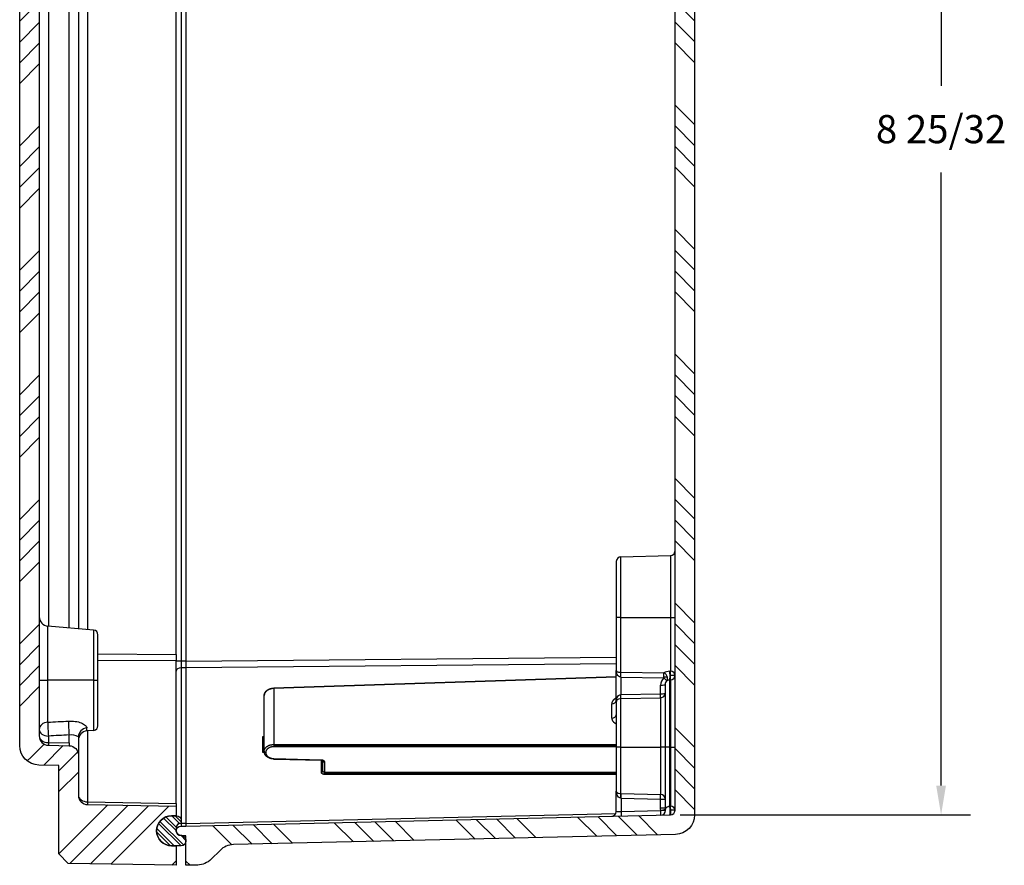
# Model space of a CAD drawing. Extents: x 0 to 64, y 0 to 41.8.
# Drawn here: x 53.1 to 59.4, y 21.4 to 26.8 of the extents above; entities that cross this region are included whole.
import ezdxf

# ---------------------------------------------------------------- set-up
doc = ezdxf.new("R2010")
doc.units = 0
doc.header["$MEASUREMENT"] = 0
doc.layers.get('0').update_dxf_attribs({"linetype": 'CONTINUOUS'})
doc.layers.get('Defpoints').update_dxf_attribs({"linetype": 'CONTINUOUS'})
doc.layers.add('DIM', color=3, linetype='CONTINUOUS')
doc.layers.add('HATCH', color=4, linetype='CONTINUOUS')
doc.dimstyles.get("Standard").update_dxf_attribs({"dimtxt": 0.18, "dimasz": 0.18, "dimexe": 0.18, "dimexo": 0.0625, "dimgap": 0.09, "dimtad": 0, "dimtih": 1, "dimtoh": 1, "dimdec": 4, "dimzin": 0, "dimdsep": 46, "dimtxsty": 'STANDARD', "dimcen": 0.09, "dimadec": 0, "dimazin": 0, "dimtfac": 1, "dimtdec": 4, "dimtofl": 0, "dimtmove": 0, "dimatfit": 3, "dimfxl": 1, "dimtolj": 1, "dimtzin": 0, "dimarcsym": 0})

# ---------------------------------------------------------------- blocks, each defined once
blk = doc.blocks.new('*D24')
at = {"layer": 'Defpoints', "color": 0, "transparency": 16777216}
for p in [(57.2838, 30.5132), (59.0132, 30.5132), (57.2838, 21.7419)]:
    blk.add_point(p, dxfattribs=at)
at = {"layer": 'DIM', "color": 0, "lineweight": -2, "transparency": 16777216}
for p, q in [((57.3463, 30.5132), (59.2007, 30.5132)), ((59.0132, 30.3257), (59.0132, 26.4)), ((59.0132, 21.9294), (59.0132, 25.845)), ((57.3463, 21.7419), (59.2007, 21.7419))]:
    blk.add_line(p, q, dxfattribs=at)
at = {"layer": 'DIM', "color": 0, "transparency": 16777216}
for points in [[(58.9819, 30.3257), (59.0444, 30.3257), (59.0132, 30.5132)], [(58.9819, 21.9294), (59.0444, 21.9294), (59.0132, 21.7419)]]:
    blk.add_solid(points, dxfattribs=at)
at = {"layer": 'DIM', "color": 0, "transparency": 16777216, "insert": (59.0132, 26.1225), "char_height": 0.18, "attachment_point": 5}
blk.add_mtext('\\A1;8 25/32', dxfattribs=at)

msp = doc.modelspace()

# ---------------------------------------------------------------- hatches: boundary and pattern name
at = {"layer": 'HATCH'}
h = msp.add_hatch(dxfattribs=at)
h.set_pattern_fill('ANSI34', color=256, scale=0.75, style=0)
h.set_pattern_definition([(45, (0.0625, -1e-14), (-0.3977476, 0.3977476), []), (45, (0.1951, -1e-14), (-0.3977476, 0.3977476), []), (45, (0.32767, -1e-14), (-0.3977476, 0.3977476), []), (45, (0.46025, -1e-14), (-0.3977476, 0.3977476), [])])
edge = h.paths.add_edge_path()
edge.add_arc((54.09657, 30.616816), 0.096, 90, 270)
edge.add_line((54.09657, 30.520816), (54.125571, 30.520816))
edge.add_line((54.125571, 30.520816), (54.125571, 30.457358))
edge.add_line((54.125571, 30.457358), (53.559524, 30.447477))
edge.add_arc((53.560571, 30.387487), 0.06, 91, 180)
edge.add_line((53.500571, 30.387487), (53.500571, 30.130978))
edge.add_arc((53.440571, 30.130978), 0.06, 271, 360, ccw=False)
edge.add_line((53.441619, 30.070988), (53.309524, 30.068682))
edge.add_arc((53.310571, 30.008691), 0.06, 91, 180)
edge.add_line((53.250571, 30.008691), (53.250571, 22.246525))
edge.add_arc((53.310571, 22.246525), 0.06, 180, 269)
edge.add_line((53.309524, 22.186534), (53.441619, 22.184228))
edge.add_arc((53.440571, 22.124237), 0.06, 0, 89, ccw=False)
edge.add_line((53.500571, 22.124237), (53.500571, 21.867729))
edge.add_arc((53.560571, 21.867729), 0.06, 180, 269)
edge.add_line((53.559524, 21.807738), (54.125571, 21.797858))
edge.add_line((54.125571, 21.797858), (54.125571, 21.736378))
edge.add_line((54.125571, 21.736378), (54.09657, 21.736378))
edge.add_arc((54.09657, 21.640378), 0.096, 90, 270)
edge.add_line((54.09657, 21.544378), (54.125571, 21.544378))
edge.add_line((54.125571, 21.544378), (54.125571, 21.420108))
edge.add_line((54.125571, 21.420108), (53.435562, 21.432152))
edge.add_line((53.435562, 21.432152), (53.375571, 21.494274))
edge.add_line((53.375571, 21.494274), (53.375571, 22.058199))
edge.add_line((53.375571, 22.058199), (53.24839, 22.060419))
edge.add_arc((53.250571, 22.1854), 0.125, 180, 269, ccw=False)
edge.add_line((53.125571, 22.1854), (53.125571, 30.069816))
edge.add_arc((53.250571, 30.069816), 0.125, 91, 180, ccw=False)
edge.add_line((53.24839, 30.194797), (53.375571, 30.197017))
edge.add_line((53.375571, 30.197017), (53.375571, 30.760941))
edge.add_line((53.375571, 30.760941), (53.435562, 30.823064))
edge.add_line((53.435562, 30.823064), (54.125571, 30.835108))
edge.add_line((54.125571, 30.835108), (54.125571, 30.712858))
edge.add_line((54.125571, 30.712858), (54.09657, 30.712816))
at = {"layer": 'HATCH', "linetype": 'Continuous', "extrusion": (-2e-16, 0, -1)}
h = msp.add_hatch(dxfattribs=at)
h.set_pattern_fill('ANSI34', color=256, scale=0.75, style=0)
h.set_pattern_definition([(45, (-0.0625, -1e-14), (-0.3977476, 0.3977476), []), (45, (0.0701, -1e-14), (-0.3977476, 0.3977476), []), (45, (0.20267, -1e-14), (-0.3977476, 0.3977476), []), (45, (0.33525, -1e-14), (-0.3977476, 0.3977476), [])])
edge = h.paths.add_edge_path(flags=0)
edge.add_line((-54.18807, 30.835066), (-54.18807, 30.647566))
edge.add_line((-54.18807, 30.647566), (-54.15682, 30.647566))
edge.add_ellipse((-54.15682, 30.616316), major_axis=(0.022097, 0.022097), ratio=1, start_angle=315, end_angle=405, ccw=False)
edge.add_ellipse((-54.15682, 30.616316), major_axis=(-0.022097, 0.022097), ratio=1, start_angle=135, end_angle=225, ccw=False)
edge.add_line((-54.15682, 30.585066), (-54.18807, 30.585066))
edge.add_line((-54.18807, 30.585066), (-57.283767, 30.513193))
edge.add_ellipse((-57.28307, 30.483201), major_axis=(0.021213, 0.021213), ratio=1, start_angle=46.33, end_angle=135)
edge.add_line((-57.31307, 30.483201), (-57.31307, 21.77193))
edge.add_ellipse((-57.28307, 21.77193), major_axis=(-0.021213, 0.021213), ratio=1, start_angle=45, end_angle=133.67)
edge.add_line((-57.283767, 21.741939), (-54.18807, 21.670066))
edge.add_line((-54.18807, 21.670066), (-54.15682, 21.670066))
edge.add_ellipse((-54.15682, 21.638816), major_axis=(-0.022097, 0.022097), ratio=1, start_angle=225, end_angle=315, ccw=False)
edge.add_ellipse((-54.15682, 21.638816), major_axis=(0.022097, 0.022097), ratio=1, start_angle=225, end_angle=315, ccw=False)
edge.add_line((-54.15682, 21.607566), (-54.18807, 21.607566))
edge.add_line((-54.18807, 21.607566), (-54.18807, 21.420066))
edge.add_line((-54.18807, 21.420066), (-54.262999, 21.421805))
edge.add_ellipse((-54.260097, 21.546772), major_axis=(0.088388, 0.088388), ratio=1, start_angle=180, end_angle=223.67, ccw=False)
edge.add_line((-54.348486, 21.458383), (-54.405626, 21.515523))
edge.add_ellipse((-54.494014, 21.427135), major_axis=(-0.088388, 0.088388), ratio=1, start_angle=270, end_angle=313.67)
edge.add_line((-54.491113, 21.552101), (-57.315972, 21.617686))
edge.add_ellipse((-57.31307, 21.742653), major_axis=(0.088388, 0.088388), ratio=1, start_angle=135, end_angle=223.67, ccw=False)
edge.add_line((-57.43807, 21.742653), (-57.43807, 30.512479))
edge.add_ellipse((-57.31307, 30.512479), major_axis=(0.088388, 0.088388), ratio=1, start_angle=46.33, end_angle=135, ccw=False)
edge.add_line((-57.315972, 30.637445), (-54.491113, 30.70303))
edge.add_ellipse((-54.494014, 30.827996), major_axis=(-0.088388, 0.088388), ratio=1, start_angle=136.33, end_angle=180)
edge.add_line((-54.405626, 30.739608), (-54.348486, 30.796748))
edge.add_ellipse((-54.260097, 30.70836), major_axis=(0.088388, 0.088388), ratio=1, start_angle=406.33, end_angle=450, ccw=False)
edge.add_line((-54.262999, 30.833326), (-54.18807, 30.835066))
at = {"layer": 'HATCH'}
h = msp.add_hatch(dxfattribs=at)
h.set_pattern_fill('ANSI32', color=256, scale=0.125, angle=90, style=0)
h.set_pattern_definition([(135, (0.0625, -1e-14), (-0.03314563, -0.03314563), []), (135, (0.0625, 0.022097), (-0.03314563, -0.03314563), [])])
edge = h.paths.add_edge_path()
edge.add_line((54.156819, 21.689745), (54.156569, 21.689745))
edge.add_arc((54.156569, 21.658745), 0.031, 90, 180)
edge.add_line((54.125569, 21.658745), (54.125569, 21.640926))
edge.add_arc((54.156819, 21.640926), 0.03125, 180, 270)
edge.add_line((54.156819, 21.609676), (54.158069, 21.609676))
edge.add_arc((54.158069, 21.579676), 0.03, 0, 90, ccw=False)
edge.add_line((54.188069, 21.579676), (54.188069, 21.574378))
edge.add_arc((54.158069, 21.574378), 0.03, -90, 0, ccw=False)
edge.add_line((54.158069, 21.544378), (54.09657, 21.544378))
edge.add_arc((54.09657, 21.640378), 0.096, 90, 270, ccw=False)
edge.add_line((54.09657, 21.736378), (54.126819, 21.736378))
edge.add_arc((54.126819, 21.706378), 0.03, 0, 90, ccw=False)
edge.add_line((54.156819, 21.706378), (54.156819, 21.689745))

# ---------------------------------------------------------------- linework, layer by layer
for p, q in [((54.15682, 29.531343), (54.15682, 22.723788)), ((54.18807, 29.531343), (54.18807, 22.723788)), ((54.125571, 22.767705), (54.125571, 29.48743)), ((53.500571, 29.32445), (53.500571, 22.930705)), ((53.559524, 29.329607), (53.559524, 22.925548)), ((53.309524, 29.307735), (53.309524, 22.94742)), ((53.441619, 22.935863), (53.441619, 29.319292)), ((56.93807, 23.361048), (56.93807, 23.002566)), ((56.967374, 23.39104), (57.283767, 23.398385)), ((56.967374, 23.002566), (56.967374, 23.39104)), ((57.283767, 23.398385), (57.283767, 23.002566)), ((56.93807, 23.002566), (56.93807, 22.663443)), ((56.967374, 23.002566), (56.93807, 23.002566)), ((56.967374, 23.002566), (57.283767, 23.002566)), ((56.967374, 22.652995), (56.967374, 23.002566)), ((57.283767, 23.002566), (57.283767, 22.659443)), ((57.283767, 23.002566), (57.31307, 23.002566)), ((53.598186, 22.922165), (53.305342, 22.947786)), ((53.305342, 22.602082), (53.305342, 22.947786)), ((53.598186, 22.922165), (53.598186, 22.602081)), ((53.625571, 22.602081), (53.625571, 22.892279)), ((53.625571, 22.77132), (54.125571, 22.767705)), ((54.125571, 22.725285), (53.625571, 22.7289)), ((54.125571, 22.767705), (54.125571, 22.725285)), ((54.125571, 21.8154), (54.125571, 22.725285)), ((54.15682, 22.723788), (54.125571, 22.723788)), ((54.15682, 22.723788), (54.15682, 22.681373)), ((54.18807, 22.723788), (54.15682, 22.723788)), ((54.18807, 22.723788), (56.93807, 22.750235)), ((54.18807, 22.723788), (54.18807, 22.699828)), ((54.15682, 22.681373), (54.15682, 21.687634)), ((54.18807, 22.681373), (54.15682, 22.681373)), ((56.93807, 22.70782), (54.18807, 22.681373)), ((54.18807, 22.699828), (54.18807, 22.690074)), ((54.18807, 22.690074), (54.18807, 22.681373)), ((54.18807, 22.681373), (54.18807, 21.687634)), ((56.93807, 22.461832), (56.93807, 22.663443)), ((56.967719, 22.652988), (57.240958, 22.648516)), ((57.279874, 22.659409), (57.283767, 22.659443)), ((53.250571, 22.602082), (53.305342, 22.602082)), ((53.305342, 22.334375), (53.305342, 22.602082)), ((53.598186, 22.602081), (53.305342, 22.602082)), ((53.598186, 22.602081), (53.598186, 22.28199)), ((53.598186, 22.602081), (53.625571, 22.602081)), ((53.625571, 22.311876), (53.625571, 22.602081)), ((56.93807, 22.62421), (54.749024, 22.552335)), ((56.93807, 22.621281), (54.74912, 22.54941)), ((56.967547, 22.621523), (56.967547, 22.510118)), ((56.967547, 22.621521), (57.240785, 22.617142)), ((57.26514, 22.621623), (57.240863, 22.621623)), ((57.279874, 22.603935), (57.283767, 22.603981)), ((57.279874, 22.174866), (57.279874, 22.603935)), ((57.283767, 22.603981), (57.283767, 22.174866)), ((57.31307, 22.633444), (57.285042, 22.633444)), ((54.749024, 22.552335), (54.74912, 22.54941)), ((54.74912, 22.54941), (54.74912, 22.191573)), ((57.221094, 22.515328), (57.221094, 22.57112)), ((57.25057, 22.575599), (57.25057, 22.174866)), ((54.68807, 22.148233), (54.68807, 22.504385)), ((56.93807, 22.461832), (56.93807, 22.174866)), ((56.967374, 22.174866), (56.967374, 22.485292)), ((56.967547, 22.51012), (57.221094, 22.515329)), ((56.967719, 22.4853), (57.221267, 22.490556)), ((57.221267, 22.490554), (57.221267, 22.174866)), ((56.908767, 22.360501), (56.908767, 22.451391)), ((53.555342, 22.278241), (53.555342, 22.297526)), ((53.598186, 22.28199), (53.555342, 22.278241)), ((53.559524, 22.278607), (53.559524, 21.82528)), ((53.309524, 22.245669), (53.309524, 22.204078)), ((53.441619, 22.201772), (53.441619, 22.252427)), ((53.500571, 22.241313), (53.500571, 22.124237)), ((54.678302, 22.243597), (54.68807, 22.243982)), ((54.678302, 22.141507), (54.678302, 22.243597)), ((53.309524, 22.204078), (53.441619, 22.201772)), ((54.68807, 22.146704), (54.68807, 22.148233)), ((56.93807, 22.184504), (54.749024, 22.184504)), ((54.74912, 22.191573), (56.93807, 22.191573)), ((56.93807, 22.177435), (54.74912, 22.177435)), ((56.93807, 22.174866), (56.93807, 21.894232)), ((56.967374, 22.174866), (56.93807, 22.174866)), ((56.967374, 22.174866), (57.221267, 22.174866)), ((56.967374, 21.877885), (56.967374, 22.174866)), ((57.221267, 22.174866), (57.221267, 21.871657)), ((57.25057, 22.174866), (57.221267, 22.174866)), ((57.25057, 22.174866), (57.25057, 21.787411)), ((57.279874, 22.174866), (57.25057, 22.174866)), ((57.279874, 22.174866), (57.283767, 22.174866)), ((57.279874, 21.797739), (57.279874, 22.174866)), ((57.283767, 22.174866), (57.283767, 21.797818)), ((57.283767, 22.174866), (57.31307, 22.174866)), ((54.688457, 22.14144), (54.678302, 22.141507)), ((54.697838, 22.141164), (54.697838, 22.139635)), ((54.749708, 22.098735), (55.053058, 22.091241)), ((54.749723, 22.101662), (55.053073, 22.094169)), ((55.053302, 22.014476), (55.053302, 22.091234)), ((55.06307, 22.021545), (55.06307, 22.086773)), ((53.24839, 22.060419), (53.24839, 22.060387)), ((55.072838, 22.079703), (55.072838, 22.014796)), ((55.072838, 22.014796), (56.93807, 22.014796)), ((56.93807, 22.000658), (55.072838, 22.000658)), ((55.072934, 22.007727), (56.93807, 22.007727)), ((56.93807, 21.763224), (56.93807, 21.894232)), ((56.96807, 21.849827), (56.968767, 21.877856)), ((56.96807, 21.849827), (56.96807, 21.764617)), ((56.96807, 21.849826), (57.22057, 21.84356)), ((56.968767, 21.877855), (57.221267, 21.871657)), ((57.22057, 21.843561), (57.221267, 21.871657)), ((57.22057, 21.787411), (57.22057, 21.843561)), ((57.22057, 21.843561), (57.25057, 21.843561)), ((53.559524, 21.82528), (54.125571, 21.8154)), ((54.125571, 21.8154), (54.125571, 21.797858)), ((56.96807, 21.764617), (57.222774, 21.770531)), ((57.22057, 21.787411), (57.25057, 21.787411)), ((57.222774, 21.770531), (57.251672, 21.778233)), ((57.252676, 21.770531), (57.222774, 21.770531)), ((57.22347, 21.740539), (57.222774, 21.770531)), ((57.279874, 21.797739), (57.283767, 21.797818)), ((57.31307, 21.77193), (57.285631, 21.77193)), ((54.18807, 21.687634), (56.935653, 21.751425)), ((56.93807, 21.763224), (56.96807, 21.764617)), ((56.96807, 21.764617), (56.968767, 21.734625)), ((54.15682, 21.687634), (54.15682, 21.670066)), ((54.18807, 21.687634), (54.15682, 21.687634)), ((54.18807, 21.687634), (54.188167, 21.670068))]:
    msp.add_line(p, q)
at = {"color": 7}
for p, q in [((54.125569, 21.658745), (54.125569, 21.640926)), ((54.156819, 21.609676), (54.158069, 21.609676))]:
    msp.add_line(p, q, dxfattribs=at)
for points in [[(57.43807, 30.512479), (57.43807, 21.742653, -0.4074309), (57.315972, 21.617686), (54.491113, 21.552101, 0.19288642), (54.405626, 21.515523), (54.348486, 21.458383, -0.19288642), (54.262999, 21.421805), (54.18807, 21.420066), (54.18807, 21.607566), (54.156819, 21.609676, -0.39287089), (54.12557, 21.638816, -0.41421356), (54.15682, 21.670066), (54.18807, 21.670066), (57.283767, 21.741939, 0.4074309), (57.31307, 21.77193), (57.31307, 30.483201, 0.4074309)], [(53.250571, 30.008691), (53.250571, 22.246525, 0.4091108), (53.309524, 22.186534), (53.441619, 22.184228, -0.4091108), (53.500571, 22.124237), (53.500571, 21.867729, 0.4091108), (53.559524, 21.807738), (54.125571, 21.797858), (54.125571, 21.736378), (54.09657, 21.736378, 1), (54.09657, 21.544378), (54.125571, 21.544378), (54.125571, 21.420108), (53.435562, 21.432152), (53.375571, 21.494274), (53.375571, 22.058199), (53.24839, 22.060419, -0.4091108), (53.125571, 22.1854), (53.125571, 30.069816, -0.4091108)]]:
    msp.add_lwpolyline(points, format="xyb")
msp.add_lwpolyline([(54.156819, 21.689745), (54.156569, 21.689745, 0.41421356), (54.125569, 21.658745), (54.125569, 21.640926, 0.41421356), (54.156819, 21.609676), (54.158069, 21.609676, -0.41421356), (54.188069, 21.579676), (54.188069, 21.574378, -0.41421356), (54.158069, 21.544378), (54.09657, 21.544378, -1), (54.09657, 21.736378), (54.126819, 21.736378, -0.41421356), (54.156819, 21.706378)], format="xyb", close=True, dxfattribs=at)
for centre, radius, start, end in [((57.28307, 23.428377), 0.03, 271.33, 0), ((56.96807, 23.361048), 0.03, 91.33, 180), ((53.310571, 23.007557), 0.06, 180, 265), ((53.595571, 22.892279), 0.03, 0, 85), ((57.279465, 22.585811), 0.07359, 89.6819459, 121.5539743), ((57.283933, 22.571476), 0.062834, 133.3749806, 180.3243546), ((57.279097, 22.561336), 0.042601, 88.9544223, 116.010879), ((53.560571, 22.21847), 0.06, 95, 180), ((53.595571, 22.311876), 0.03, 275, 0), ((53.45512, 22.15973), 0.093584, 60.8770032, 98.2868185), ((56.90807, 21.763224), 0.03, 271.33, 0)]:
    msp.add_arc(centre, radius, start, end)
for centre, radius, start, end in [((54.154037, 21.659297), 0.028474, 84.391205, 181.1105727), ((54.158069, 21.579676), 0.03, 80.3574817, 90)]:
    msp.add_arc(centre, radius, start, end, dxfattribs=at)
for centre, major_axis, ratio, start_param, end_param in [((54.15682, 22.659276), (-0.03125, 0), 0.70710678, 4.71238898, 6.27458482), ((56.966678, 22.626007), (-0.000403, -0.029997), 0.02549879, 1.42127775, 2.69020674), ((56.967023, 22.626002), (-0.000482, -0.029996), 0.02007289, 1.42123413, 2.69025508), ((57.279178, 22.633401), (-0.000333, 0.029998), 0.06581629, 3.32951937, 5.76074892), ((57.28307, 22.633444), (-0.000333, 0.029998), 0.06571916, 4.71165969, 5.76017809), ((57.28307, 22.633444), (-0.03, 0), 0.86686548, 3.14159265, 4.6891761), ((57.240261, 22.621623), (-0.00048, -0.029996), 0.02006067, 1.42123251, 1.57111702), ((57.240261, 22.621623), (-0.02047, 0.021931), 0.08977636, 1.6921512, 3.03751879), ((57.240261, 22.621623), (-0.00048, -0.029996), 0.02006067, 1.57111702, 2.68313423), ((57.240261, 22.621623), (-0.017312, 0.024501), 0.77134888, 4.21336204, 5.51439277), ((57.240261, 22.621623), (-0.017312, 0.024501), 0.77134888, 3.30489537, 4.21336204), ((57.28307, 22.633444), (-0.000333, 0.029998), 0.06571916, 3.33004192, 4.71165969), ((57.28307, 22.633444), (-0.03, 0), 0.98236349, 1.59400921, 3.14159265), ((57.22057, 22.575599), (-0.03, 0), 0.14932762, 1.58824962, 3.14159265), ((56.90807, 22.472599), (-0.03, 0), 0.70710678, 1.59400921, 3.14159265), ((56.966678, 22.51459), (-0.000578, 0.029994), 0.02056285, 3.35705424, 4.5621173), ((56.967023, 22.514597), (-0.000617, 0.029994), 0.01453989, 3.3570439, 4.56219249), ((57.22057, 22.519807), (-0.03, 0), 0.14932762, 1.58824962, 3.14159265), ((57.22057, 22.519807), (-0.000615, 0.029994), 0.01455089, 3.36408309, 4.56219355), ((57.22057, 22.519807), (-0.03, 0), 0.97534277, 1.59400921, 3.14159265), ((53.442666, 22.294848), (-0.003071, 0.059921), 0.07561353, 0.67549439, 2.35348467), ((56.90807, 22.381709), (-0.03, 0), 0.70710678, 1.59400921, 3.14159265), ((53.310571, 22.28809), (-0.06, 0), 0.77436052, 4.79965544, 6.28318531), ((53.310571, 22.28809), (-0.06, 0), 0.70711533, 0, 1.55334303), ((53.310571, 22.28809), (-0.003061, 0.059922), 0.07544771, 0.68431012, 2.35349733), ((53.560571, 22.241313), (-0.06, 0), 0.94045041, 4.79965544, 6.28318531), ((53.310571, 22.246498), (-0.06, 0), 0.70711533, 0, 1.55334303), ((53.310571, 22.246498), (-0.001047, -0.059991), 0.00722862, 5.49792541, 6.25333253), ((53.442666, 22.244192), (-0.001047, -0.059991), 0.00722862, 5.49792541, 6.2533268), ((54.69807, 22.148233), (-0.01, 0), 0.70710678, 0, 1.54758345), ((54.749352, 22.184504), (0, -0.01), 0.03281618, 3.92726019, 4.71238898), ((54.749352, 22.184504), (0, -0.01), 0.03281618, 4.71238898, 5.49751777), ((54.69807, 22.146704), (-0.01, 0), 0.70710678, 0, 1.54758345), ((54.749955, 22.108731), (-0.000247, -0.009997), 0.00812952, 5.49802349, 6.28318531), ((55.053305, 22.101238), (-0.000247, -0.009997), 0.00812952, 5.49802349, 6.28318531), ((55.07307, 22.086773), (-0.01, 0), 0.70710678, 0, 1.54758345), ((55.05307, 22.021545), (-0.01, 0), 0.70710678, 1.59400921, 3.14159265), ((55.072606, 22.007727), (0, 0.01), 0.03281618, 4.71238898, 5.49751777), ((55.072606, 22.007727), (0, 0.01), 0.03281618, 3.92726019, 4.71238898), ((53.560571, 21.867701), (-0.06, 0), 0.70711533, 0, 1.55334303), ((56.966678, 21.849855), (-0.00048, -0.029996), 0.02320782, 1.57116774, 2.77782778), ((57.22057, 21.843561), (-0.03, 0), 0.93678303, 3.14159265, 4.6891761), ((53.560571, 21.867701), (-0.001047, -0.059991), 0.00722862, 5.49792541, 6.2523693), ((57.222774, 21.770531), (0, 0.03), 0.99673102, 3.16488172, 4.7125411), ((57.222774, 21.770531), (0, 0.03), 0.99673102, 4.7125411, 4.97221329), ((57.279178, 21.77184), (-0.000696, 0.029992), 0.08545547, 3.14159265, 5.75262022), ((57.28307, 21.77193), (-0.03, 0), 0.86316444, 3.14159265, 4.6891761), ((57.28307, 21.77193), (-0.000696, 0.029992), 0.08533536, 4.71040775, 5.75190805), ((57.28307, 21.77193), (-0.000696, 0.029992), 0.08533536, 3.14159265, 4.71040775)]:
    msp.add_ellipse(centre, major_axis=major_axis, ratio=ratio, start_param=start_param, end_param=end_param)
for points, degree, knots in [([(56.93807, 22.663443), (56.93807, 22.662286), (56.938476, 22.661151), (56.940279, 22.65898), (56.941692, 22.657922), (56.945897, 22.655971), (56.948729, 22.65505), (56.956494, 22.653584), (56.961691, 22.653035), (56.967374, 22.652995)], 3, [-0.00000794001, -0.00000794001, -0.00000794001, -0.00000794001, 0.00041557462, 0.00041557462, 0.00083908924, 0.00083908924, 0.00126260387, 0.00126260387, 0.00168611849, 0.00168611849, 0.00168611849, 0.00168611849]), ([(56.967374, 22.621528), (56.961588, 22.621704), (56.956395, 22.624129), (56.948697, 22.630323), (56.945908, 22.634121), (56.941741, 22.642), (56.940321, 22.646201), (56.93849, 22.654711), (56.93807, 22.659047), (56.93807, 22.663443)], 3, [0, 0, 0, 0, 0.00043433712, 0.00043433712, 0.00086867424, 0.00086867424, 0.00130301136, 0.00130301136, 0.00173734848, 0.00173734848, 0.00173734848, 0.00173734848]), ([(54.68807, 22.504385), (54.688788, 22.51155), (54.69088, 22.518509), (54.694407, 22.525288), (54.699178, 22.531507), (54.705465, 22.537374), (54.712823, 22.542383), (54.721525, 22.546627), (54.730982, 22.54975), (54.739891, 22.551531), (54.749024, 22.552335)], 1, [0, 0, 0.0088502078, 0.0177004157, 0.0268439327, 0.0359874498, 0.0457088585, 0.0554302672, 0.0656518931, 0.075873519, 0.0850284424, 0.0941833659, 0.0941833659]), ([(56.93807, 22.461832), (56.93807, 22.466905), (56.938497, 22.471967), (56.940371, 22.48187), (56.941822, 22.486742), (56.946069, 22.495857), (56.948913, 22.500228), (56.956634, 22.507253), (56.961767, 22.509915), (56.967374, 22.510112)], 3, [-0.00000794721, -0.00000794721, -0.00000794721, -0.00000794721, 0.00041362374, 0.00041362374, 0.00083519469, 0.00083519469, 0.00125676563, 0.00125676563, 0.00167833658, 0.00167833658, 0.00167833658, 0.00167833658]), ([(56.967374, 22.485292), (56.961864, 22.485202), (56.956825, 22.484019), (56.948926, 22.480657), (56.946058, 22.478558), (56.939613, 22.471882), (56.93807, 22.466871), (56.93807, 22.461832)], 3, [0, 0, 0, 0, 0.00041179432, 0.00041179432, 0.00082358864, 0.00082358864, 0.00164717727, 0.00164717727, 0.00164717727, 0.00164717727]), ([(53.437436, 22.341465), (53.452262, 22.342263), (53.466664, 22.341602), (53.49455, 22.337482), (53.507372, 22.334107), (53.524307, 22.327404), (53.529495, 22.324913), (53.538555, 22.319664), (53.542519, 22.316851), (53.548892, 22.311178), (53.551291, 22.308347), (53.554525, 22.302792), (53.555342, 22.300066), (53.555342, 22.297526)], 3, [0, 0, 0, 0, 0.0011190301, 0.0011190301, 0.0022380602, 0.0022380602, 0.00279757525, 0.00279757525, 0.00335709031, 0.00335709031, 0.00391660536, 0.00391660536, 0.00447612041, 0.00447612041, 0.00447612041, 0.00447612041]), ([(54.749708, 22.098735), (54.739597, 22.099601), (54.729767, 22.101665), (54.720312, 22.104967), (54.711657, 22.109398), (54.704028, 22.114899), (54.697653, 22.121345), (54.692807, 22.128521), (54.689577, 22.136317), (54.68807, 22.146704)], 1, [0, 0, 0.010126992, 0.020253984, 0.0305657308, 0.0408774775, 0.0512093051, 0.0615411327, 0.0717287998, 0.0819164669, 0.0948406218, 0.0948406218]), ([(55.06307, 22.086773), (55.063054, 22.086896), (55.06274, 22.087435), (55.061858, 22.08837), (55.059953, 22.089612), (55.057544, 22.090555), (55.054595, 22.091138), (55.053058, 22.091241)], 1, [0.0000178692, 0.0000178692, 0.0032361426, 0.006454416, 0.00938107, 0.0127162223, 0.0156989901, 0.0188023462, 0.0203449435, 0.0203449435]), ([(56.93807, 21.894232), (56.93807, 21.890657), (56.939611, 21.887161), (56.946052, 21.882529), (56.948919, 21.881078), (56.956817, 21.87876), (56.961859, 21.877947), (56.967374, 21.877885)], 3, [-0.00000794749, -0.00000794749, -0.00000794749, -0.00000794749, 0.00081819875, 0.00081819875, 0.00123127188, 0.00123127188, 0.001644345, 0.001644345, 0.001644345, 0.001644345]), ([(56.967374, 21.849855), (56.961762, 21.850035), (56.956626, 21.852469), (56.948906, 21.858897), (56.946064, 21.862901), (56.941819, 21.871266), (56.940369, 21.875745), (56.938497, 21.884867), (56.93807, 21.889547), (56.93807, 21.894232)], 3, [0, 0, 0, 0, 0.00042134833, 0.00042134833, 0.00084269667, 0.00084269667, 0.001264045, 0.001264045, 0.00168539333, 0.00168539333, 0.00168539333, 0.00168539333]), ([(57.251672, 21.778233), (57.252445, 21.78082), (57.253685, 21.783915), (57.258304, 21.789158), (57.26029, 21.791017), (57.265021, 21.793823), (57.266892, 21.79477), (57.270699, 21.796105), (57.272151, 21.796538), (57.275559, 21.797279), (57.277592, 21.7976), (57.279874, 21.797739)], 3, [0, 0, 0, 0, 0.0013783398, 0.0013783398, 0.0020675097, 0.0020675097, 0.00241209465, 0.00241209465, 0.00258438713, 0.00258438713, 0.00275667961, 0.00275667961, 0.00275667961, 0.00275667961])]:
    msp.add_open_spline(points, degree=degree, knots=knots)
for points in [[(57.260416, 22.599619), (57.253746, 22.593181), (57.25057, 22.584317), (57.25057, 22.575599)], [(53.305342, 22.334375), (53.349374, 22.336732), (53.393405, 22.339095), (53.437436, 22.341465)], [(53.441619, 22.252427), (53.397588, 22.250171), (53.353556, 22.247918), (53.309524, 22.245669)], [(56.967374, 21.877885), (56.967838, 21.877877), (56.968302, 21.877867), (56.968767, 21.877856)], [(56.96807, 21.849827), (56.967838, 21.849838), (56.967606, 21.849848), (56.967374, 21.849855)], [(57.222774, 21.770531), (57.2213, 21.776061), (57.22057, 21.781688), (57.22057, 21.787411)], [(57.25057, 21.787411), (57.25057, 21.784317), (57.250928, 21.781256), (57.251672, 21.778233)], [(54.491113, 21.552101), (54.491015, 21.552099), (54.490916, 21.552097), (54.490818, 21.552094)]]:
    msp.add_open_spline(points, degree=3)
for points, weights in [([(54.74912, 22.54941), (54.713188, 22.548324), (54.68807, 22.5298), (54.68807, 22.504385)], [1, 0.810177308385, 0.810177308385, 1]), ([(56.93807, 22.488326), (56.919002, 22.479984), (56.908767, 22.466312), (56.908767, 22.451391)], [0.87093538613, 0.831198029113, 0.87421956707, 1]), ([(56.908767, 22.360501), (56.908767, 22.34558), (56.919002, 22.332244), (56.93807, 22.324528)], [1, 0.87421956707, 0.831198029113, 0.87093538613]), ([(54.678302, 22.243597), (54.68174, 22.242496), (54.685074, 22.241742), (54.68807, 22.241399)], [1, 0.966411254345, 0.955068295325, 0.96597112294]), ([(54.68807, 22.23698), (54.68807, 22.233097), (54.684051, 22.235819), (54.678302, 22.243597)], [1, 0.810177308385, 0.810177308385, 1]), ([(54.678302, 22.141507), (54.684051, 22.149474), (54.68807, 22.158013), (54.68807, 22.162262)], [1, 0.810177308385, 0.810177308385, 1]), ([(54.68807, 22.148233), (54.68807, 22.173647), (54.713188, 22.191479), (54.74912, 22.191573)], [1, 0.810177308385, 0.810177308385, 1]), ([(54.74912, 22.177435), (54.718937, 22.177435), (54.697838, 22.162512), (54.697838, 22.141164)], [1, 0.810177308385, 0.810177308385, 1]), ([(53.50057, 22.124665), (53.500571, 22.124522), (53.500571, 22.12438), (53.500571, 22.124237)], [0.997614166173, 0.998358434646, 0.999105649816, 0.999855811682]), ([(54.688079, 22.145912), (54.685081, 22.144222), (54.681744, 22.142722), (54.678302, 22.141507)], [0.966003733029, 0.955045745497, 0.966377834487, 1]), ([(54.697838, 22.139635), (54.697838, 22.11809), (54.719256, 22.102415), (54.749723, 22.101662)], [1, 0.807491178591, 0.807491178591, 1]), ([(55.053073, 22.094169), (55.064679, 22.093882), (55.072838, 22.087911), (55.072838, 22.079703)], [1, 0.807491178591, 0.807491178591, 1]), ([(55.072838, 22.014796), (55.067089, 22.014702), (55.06307, 22.017479), (55.06307, 22.021545)], [1, 0.810177308385, 0.810177308385, 1]), ([(55.072838, 22.000658), (55.06134, 22.000658), (55.053302, 22.006343), (55.053302, 22.014476)], [1, 0.810177308385, 0.810177308385, 1])]:
    msp.add_rational_spline(points, weights, degree=3)

# ---------------------------------------------------------------- dimensions: what is measured, and where the dimension line sits
at = {"layer": 'DIM'}
dim = msp.add_linear_dim(base=(59.01317, 30.513193), p1=(57.283767, 21.741939), p2=(57.283767, 30.513193), angle=90, dimstyle='STANDARD', override={"dimasz": 0.1875, "dimexe": 0.1875, "dimgap": 0.1875, "dimdec": 5, "dimlunit": 5, "dimcen": 0.09375, "dimatfit": 0, "dimfrac": 2}, dxfattribs=at)
dim.commit()
dim.dimension.update_dxf_attribs({"geometry": '*D24', "text_midpoint": (59.01317, 26.122486), "dimtype": 160})

doc.saveas('drawing.dxf')
